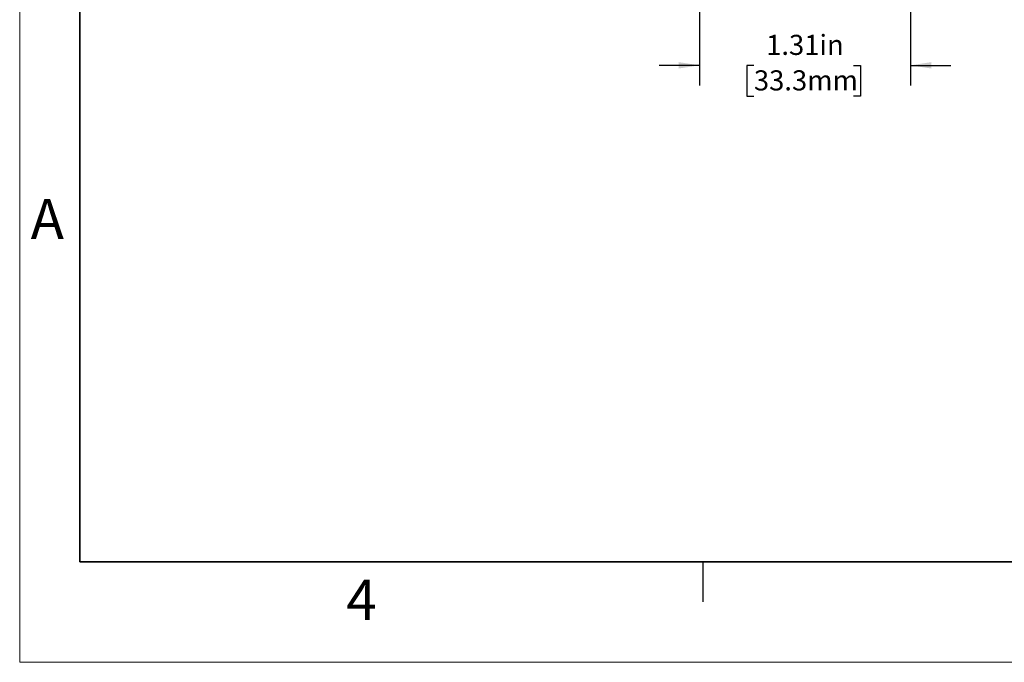
# Model space of a CAD drawing. Units: inches. Extents: x 0 to 17, y 0 to 11.
# Drawn here: x 0 to 6.1, y 0 to 4 of the extents above; entities that cross this region are included whole.
import ezdxf

# ---------------------------------------------------------------- set-up
doc = ezdxf.new("R2010")
doc.units = ezdxf.units.IN
doc.header["$MEASUREMENT"] = 0
doc.layers.add('FORMAT', color=7, linetype='Continuous')
doc.styles.add('SLDTEXTSTYLE0', font='TXT', dxfattribs={"width": 0.605})
doc.dimstyles.new('SLDDIMSTYLE1', dxfattribs={"dimtxt": 0.125, "dimasz": 0.13, "dimexe": 0, "dimexo": 0.0625, "dimgap": 0.03125, "dimtad": 0, "dimrnd": 1e-09, "dimzin": 12, "dimdsep": 46, "dimtxsty": 'SLDTEXTSTYLE0', "dimsah": 1, "dimcen": 0.09, "dimadec": 0, "dimazin": 3, "dimtfac": 1, "dimtmove": 0, "dimatfit": 0, "dimfxl": 0, "dimfrac": 2, "dimtolj": 1, "dimtzin": 12, "dimarcsym": 0})

# ---------------------------------------------------------------- blocks, each defined once
blk = doc.blocks.new('_D_3')
at = {"layer": 'FORMAT', "color": 7}
for p, q in [((4.2271, 4.2421), (4.2271, 3.5845)), ((5.5391, 4.2421), (5.5391, 3.5845)), ((4.2271, 3.7095), (3.9771, 3.7095)), ((4.5654, 3.7093), (4.5224, 3.7093)), ((4.5224, 3.7093), (4.5224, 3.5175)), ((5.1857, 3.7093), (5.2287, 3.7093)), ((5.2287, 3.7093), (5.2287, 3.5175)), ((5.5391, 3.7095), (5.7891, 3.7095)), ((4.5224, 3.5175), (4.5654, 3.5175)), ((5.2287, 3.5175), (5.1857, 3.5175))]:
    blk.add_line(p, q, dxfattribs=at)
for points in [[(4.2271, 3.7095), (4.0971, 3.7295), (4.0971, 3.6895)], [(5.5391, 3.7095), (5.6691, 3.6895), (5.6691, 3.7295)]]:
    blk.add_solid(points, dxfattribs=at)
at = {"layer": 'FORMAT', "color": 7, "char_height": 0.125, "attachment_point": 1, "style": 'SLDTEXTSTYLE0'}
for s, insert in [('1.31in', (4.6416, 3.8991)), ('33.3mm', (4.5654, 3.6786))]:
    blk.add_mtext(s, dxfattribs=dict(at, insert=insert))

msp = doc.modelspace()

# ---------------------------------------------------------------- linework, layer by layer
at = {"color": 7, "linetype": 'Continuous', "lineweight": 18}
for p, q in [((0, 0), (0, 11)), ((17, 0), (0, 0))]:
    msp.add_line(p, q, dxfattribs=at)
at = {"color": 7, "linetype": 'Continuous', "lineweight": 35}
for p, q in [((0.375, 0.625), (0.375, 10.375)), ((16.625, 0.625), (0.375, 0.625))]:
    msp.add_line(p, q, dxfattribs=at)
at = {"color": 7, "linetype": 'Continuous', "lineweight": 25}
msp.add_line((4.25, 0.375), (4.25, 0.625), dxfattribs=at)

# ---------------------------------------------------------------- texts
at = {"color": 7, "linetype": 'Continuous', "lineweight": 0, "char_height": 0.25, "attachment_point": 1, "style": 'SLDTEXTSTYLE0'}
for s, insert in [('A', (0.0679, 2.8794)), ('4', (2.0309, 0.5137))]:
    msp.add_mtext(s, dxfattribs=dict(at, insert=insert))

# ---------------------------------------------------------------- dimensions: what is measured, and where the dimension line sits
at = {"layer": 'FORMAT', "color": 7}
dim = msp.add_linear_dim(base=(5.5391, 3.7095), p1=(4.2271, 4.2921), p2=(5.5391, 4.2921), dimstyle='SLDDIMSTYLE1', dxfattribs=at)
dim.commit()
dim.dimension.update_dxf_attribs({"geometry": '_D_3', "text_midpoint": (4.8756, 3.7095), "dimtype": 160})

doc.saveas('drawing.dxf')
